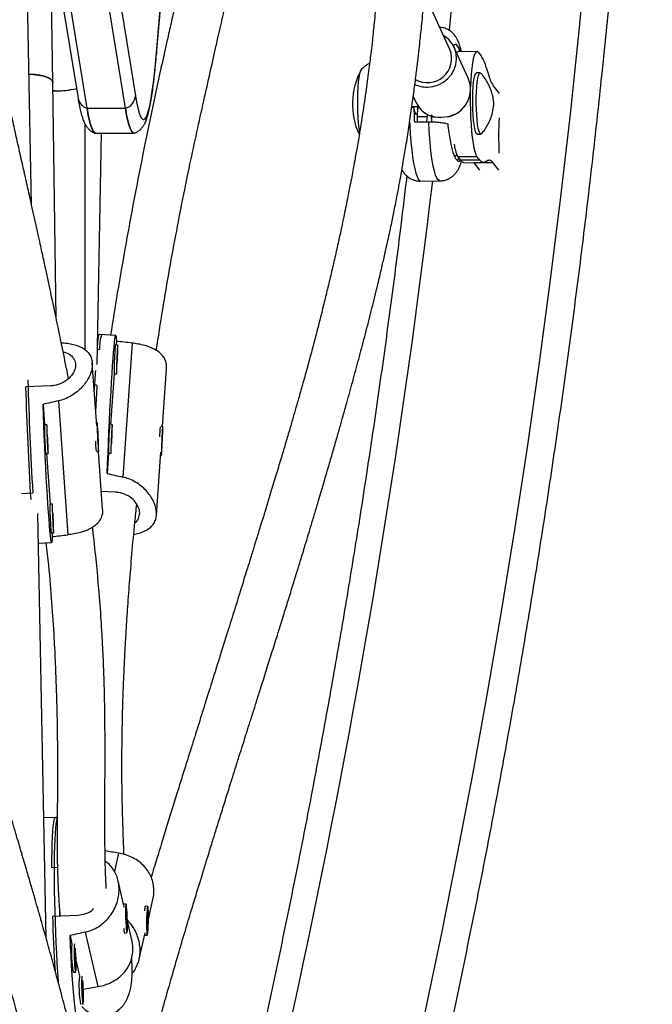
# Model space of a CAD drawing. Units: millimetres. Extents: x -142 to 469, y -16 to 661.
# Drawn here: x 92 to 100, y 251 to 264 of the extents above; entities that cross this region are included whole.
import ezdxf

# ---------------------------------------------------------------- set-up
doc = ezdxf.new("R2010")
doc.units = ezdxf.units.MM
doc.header["$LTSCALE"] = 20
doc.layers.add('CONTOUR', color=7, linetype='Continuous')

msp = doc.modelspace()

# ---------------------------------------------------------------- linework, layer by layer
at = {"layer": 'CONTOUR'}
for p, q in [((93.488, 263.255), (93.85, 267.518)), ((93.488, 263.271), (93.848, 267.515)), ((91.856, 266.443), (92.467, 262.683)), ((92.602, 266.473), (93.213, 262.713)), ((91.863, 261.295), (91.764, 266.282)), ((92.585, 262.551), (91.974, 266.311)), ((93.084, 262.551), (92.473, 266.311)), ((92.139, 262.891), (92.122, 264.109)), ((97.301, 263.315), (97.071, 263.816)), ((97.54, 262.942), (97.357, 263.341)), ((93.488, 263.271), (93.488, 263.255)), ((97.652, 263.289), (97.405, 263.286)), ((97.669, 263.278), (97.706, 263.231)), ((97.774, 263.082), (97.807, 262.976)), ((97.693, 263.013), (97.647, 263.012)), ((92.184, 259.823), (92.139, 262.891)), ((97.875, 262.827), (97.941, 262.743)), ((92.17, 262.777), (92.141, 262.778)), ((96.825, 262.703), (96.858, 262.63)), ((96.806, 262.563), (96.833, 262.563)), ((96.807, 262.572), (96.883, 262.573)), ((96.881, 262.443), (96.883, 262.573)), ((92.585, 262.551), (93.084, 262.551)), ((96.864, 262.473), (96.846, 262.496)), ((96.881, 262.443), (97.005, 262.444)), ((97.005, 262.473), (97.005, 262.444)), ((92.562, 259.409), (92.559, 262.345)), ((96.839, 262.373), (97.025, 262.375)), ((92.695, 262.226), (93.194, 262.226)), ((92.715, 259.221), (92.774, 262.226)), ((97.657, 262.212), (97.703, 262.213)), ((97.404, 261.922), (97.652, 261.925)), ((97.441, 261.875), (97.404, 261.922)), ((97.688, 261.878), (97.652, 261.925)), ((97.688, 261.878), (97.441, 261.875)), ((97.491, 261.843), (97.739, 261.846)), ((97.615, 261.84), (97.611, 261.845)), ((97.862, 261.843), (97.615, 261.84)), ((97.688, 261.747), (97.615, 261.84)), ((97.793, 261.87), (97.758, 261.852)), ((97.937, 261.748), (97.862, 261.843)), ((96.922, 261.603), (97.169, 261.606)), ((92.771, 259.607), (92.722, 259.609)), ((92.958, 259.598), (92.74, 259.608)), ((92.966, 259.52), (92.963, 259.473)), ((93.171, 259.497), (93.049, 257.756)), ((92.718, 259.417), (92.745, 259.416)), ((92.984, 259.472), (92.953, 259.473)), ((92.71, 258.421), (92.653, 259.24)), ((92.937, 259.099), (92.891, 258.441)), ((92.936, 259.099), (92.967, 259.097)), ((93.567, 258.414), (93.619, 259.164)), ((92.114, 258.941), (91.786, 258.927)), ((92.713, 258.951), (92.673, 258.953)), ((92.215, 258.746), (92.336, 257.005)), ((92.012, 258.7), (92.031, 258.435)), ((92.717, 258.463), (92.707, 258.463)), ((92.061, 258.436), (92.03, 258.435)), ((92.724, 258.346), (92.721, 258.33)), ((92.721, 258.33), (92.727, 258.206)), ((92.73, 258.222), (92.724, 258.346)), ((92.912, 258.44), (92.881, 258.442)), ((93.568, 258.413), (93.546, 258.414)), ((92.726, 258.221), (92.73, 258.222)), ((92.727, 258.206), (92.73, 258.222)), ((93.561, 258.297), (93.555, 258.142)), ((93.558, 258.155), (93.565, 258.31)), ((93.565, 258.31), (93.561, 258.297)), ((92.712, 258.088), (92.734, 258.089)), ((92.785, 257.338), (92.733, 258.088)), ((93.487, 257.262), (93.544, 258.081)), ((93.555, 258.142), (93.558, 258.155)), ((93.555, 258.155), (93.558, 258.155)), ((92.047, 258.06), (92.078, 258.062)), ((92.057, 258.061), (92.103, 257.403)), ((92.865, 258.067), (92.846, 257.802)), ((92.864, 258.067), (92.895, 258.066)), ((93.541, 258.039), (93.551, 258.039)), ((92.948, 257.561), (92.769, 257.569)), ((91.732, 257.544), (91.879, 257.551)), ((92.133, 257.405), (92.102, 257.403)), ((92.052, 251.765), (91.943, 257.283)), ((92.119, 257.029), (92.15, 257.03)), ((92.129, 257.029), (92.132, 256.982)), ((91.95, 256.896), (92.124, 256.904)), ((92.197, 253.331), (92.021, 253.325)), ((92.197, 253.331), (92.174, 253.33)), ((92.995, 252.866), (92.94, 252.629)), ((92.2, 252.679), (92.126, 252.677)), ((93.068, 252.165), (92.988, 252.508)), ((93.091, 252.204), (93.06, 252.202)), ((93.382, 252.01), (93.441, 252.262)), ((92.136, 252.048), (92.463, 252.059)), ((92.227, 252.113), (92.228, 252.051)), ((93.096, 252.112), (93.091, 252.024)), ((93.104, 252.008), (93.096, 252.112)), ((93.342, 252.174), (93.337, 252.17)), ((93.374, 252.174), (93.342, 252.175)), ((93.37, 252.083), (93.364, 251.938)), ((93.377, 252.035), (93.37, 252.083)), ((93.091, 252.024), (93.099, 251.921)), ((93.097, 252.008), (93.104, 252.008)), ((93.099, 251.921), (93.104, 252.008)), ((93.168, 251.735), (93.109, 251.987)), ((93.364, 251.938), (93.37, 251.891)), ((93.37, 251.891), (93.377, 252.035)), ((93.37, 252.035), (93.377, 252.035)), ((92.73, 251.131), (92.565, 251.84)), ((93.067, 251.833), (93.072, 251.828)), ((93.072, 251.828), (93.103, 251.829)), ((93.261, 251.486), (93.341, 251.832)), ((93.334, 251.801), (93.335, 251.8)), ((93.335, 251.8), (93.367, 251.799)), ((92.363, 251.794), (92.388, 251.685)), ((92.441, 251.457), (92.486, 251.265)), ((92.404, 251.319), (92.435, 251.32))]:
    msp.add_line(p, q, dxfattribs=at)
at = {"layer": 'CONTOUR', "flags": 128}
for points in [[(94.242, 240.524), (94.557, 241.524), (94.862, 242.529), (95.158, 243.54), (95.445, 244.556), (95.722, 245.578), (95.99, 246.604), (96.249, 247.635), (96.498, 248.671), (96.738, 249.711), (96.969, 250.755), (97.19, 251.804), (97.401, 252.856), (97.603, 253.912), (97.795, 254.972), (97.977, 256.035), (98.15, 257.102), (98.313, 258.171), (98.467, 259.244), (98.61, 260.319), (98.744, 261.397), (98.868, 262.476), (98.982, 263.559), (99.086, 264.643)], [(97.008, 262.826), (97.081, 262.834), (97.151, 262.856), (97.216, 262.89), (97.273, 262.936), (97.321, 262.991), (97.357, 263.053), (97.379, 263.121), (97.388, 263.191), (97.383, 263.261), (97.363, 263.328), (97.33, 263.389), (97.285, 263.443), (97.23, 263.486), (97.219, 263.493)], [(97.43, 263.286), (97.42, 263.32), (97.406, 263.355)], [(93.213, 262.713), (93.228, 262.628), (93.244, 262.556), (93.259, 262.498), (93.275, 262.453), (93.291, 262.423), (93.308, 262.406), (93.324, 262.404), (93.34, 262.415), (93.356, 262.441), (93.372, 262.48), (93.388, 262.534), (93.403, 262.601), (93.418, 262.681), (93.433, 262.774), (93.448, 262.881), (93.462, 262.999), (93.475, 263.129), (93.488, 263.271)], [(97.405, 263.286), (97.395, 263.282), (97.388, 263.275)], [(97.669, 263.278), (97.656, 263.288), (97.642, 263.285), (97.629, 263.267), (97.616, 263.236), (97.605, 263.193), (97.594, 263.137), (97.585, 263.07), (97.578, 262.993), (97.572, 262.909), (97.568, 262.828)], [(91.83, 262.993), (91.885, 262.99), (91.952, 262.982), (92.011, 262.971), (92.062, 262.956), (92.101, 262.938), (92.127, 262.919), (92.139, 262.898), (92.139, 262.891)], [(92.139, 262.891), (92.139, 262.892), (92.131, 262.913), (92.109, 262.933), (92.074, 262.951), (92.026, 262.967), (91.969, 262.979), (91.904, 262.988), (91.833, 262.993), (91.83, 262.993)], [(96.128, 262.242), (96.121, 262.291), (96.113, 262.358), (96.108, 262.432), (96.104, 262.511), (96.102, 262.592), (96.102, 262.674), (96.104, 262.753), (96.107, 262.827), (96.113, 262.894), (96.12, 262.952), (96.129, 262.999), (96.139, 263.034), (96.149, 263.055), (96.161, 263.063), (96.161, 263.063)], [(96.128, 262.242), (96.121, 262.291), (96.113, 262.358), (96.108, 262.432), (96.104, 262.511), (96.102, 262.592), (96.102, 262.674), (96.104, 262.753), (96.107, 262.827), (96.113, 262.894), (96.12, 262.952), (96.129, 262.999), (96.139, 263.034), (96.149, 263.055), (96.153, 263.059)], [(97.602, 262.466), (97.598, 262.539), (97.597, 262.615), (97.597, 262.691), (97.599, 262.763), (97.603, 262.831), (97.609, 262.89), (97.616, 262.94), (97.625, 262.977), (97.635, 263.002), (97.645, 263.012), (97.647, 263.012)], [(97.649, 262.467), (97.645, 262.54), (97.643, 262.615), (97.643, 262.691), (97.645, 262.764), (97.649, 262.831), (97.655, 262.891), (97.663, 262.94), (97.671, 262.978), (97.681, 263.002), (97.691, 263.013), (97.702, 263.009), (97.702, 263.008)], [(97.566, 262.761), (97.565, 262.723), (97.565, 262.626), (97.567, 262.528), (97.57, 262.431), (97.576, 262.338), (97.583, 262.25), (97.592, 262.17), (97.602, 262.098), (97.613, 262.037), (97.626, 261.987), (97.639, 261.949), (97.652, 261.925)], [(96.883, 262.573), (96.882, 262.549), (96.881, 262.528), (96.879, 262.509), (96.876, 262.493), (96.874, 262.481), (96.87, 262.474), (96.867, 262.471), (96.864, 262.473)], [(92.585, 262.551), (92.601, 262.462), (92.617, 262.387), (92.633, 262.326), (92.65, 262.279), (92.667, 262.247), (92.684, 262.229), (92.695, 262.226)], [(92.695, 262.226), (92.684, 262.229), (92.667, 262.247), (92.65, 262.279), (92.633, 262.326), (92.617, 262.387), (92.601, 262.462), (92.585, 262.551)], [(93.201, 262.227), (93.199, 262.227), (93.182, 262.229), (93.165, 262.247), (93.149, 262.279), (93.132, 262.326), (93.116, 262.387), (93.099, 262.462), (93.084, 262.551)], [(93.084, 262.551), (93.099, 262.462), (93.116, 262.387), (93.132, 262.326), (93.149, 262.279), (93.165, 262.247), (93.182, 262.229), (93.194, 262.226)], [(97.056, 262.45), (97.059, 262.427), (97.061, 262.412)], [(97.058, 262.466), (97.061, 262.459), (97.076, 262.449), (97.105, 262.441), (97.143, 262.437), (97.187, 262.436), (97.233, 262.438), (97.276, 262.444), (97.313, 262.453), (97.339, 262.464), (97.342, 262.466)], [(97.657, 262.212), (97.654, 262.213), (97.643, 262.224), (97.633, 262.25), (97.624, 262.288), (97.615, 262.338), (97.608, 262.398), (97.602, 262.466)], [(97.712, 262.218), (97.711, 262.217), (97.7, 262.214), (97.69, 262.225), (97.68, 262.25), (97.67, 262.289), (97.661, 262.339), (97.654, 262.399), (97.649, 262.467)], [(96.777, 262.372), (96.779, 262.329), (96.786, 262.217), (96.795, 262.11), (96.805, 262.011), (96.816, 261.92), (96.829, 261.838), (96.843, 261.768), (96.858, 261.708), (96.874, 261.662), (96.89, 261.629), (96.907, 261.609), (96.922, 261.603)], [(97.169, 261.606), (97.164, 261.607), (97.148, 261.618), (97.131, 261.643), (97.115, 261.682), (97.1, 261.733), (97.085, 261.797), (97.072, 261.872), (97.059, 261.957), (97.048, 262.051), (97.039, 262.153), (97.031, 262.262), (97.025, 262.375)], [(97.386, 261.886), (97.401, 261.883), (97.415, 261.894), (97.42, 261.902)], [(97.386, 261.886), (97.4, 261.866), (97.415, 261.859), (97.429, 261.867), (97.437, 261.88)], [(97.758, 261.852), (97.749, 261.848), (97.741, 261.846), (97.732, 261.847), (97.723, 261.849), (97.715, 261.854), (97.706, 261.86), (97.697, 261.868), (97.688, 261.878)], [(97.862, 261.843), (97.854, 261.853), (97.845, 261.861), (97.836, 261.868), (97.828, 261.872), (97.819, 261.874), (97.81, 261.875), (97.802, 261.873), (97.793, 261.87)], [(92.846, 257.802), (92.851, 257.934), (92.857, 258.069), (92.863, 258.206), (92.869, 258.344), (92.875, 258.481), (92.882, 258.615), (92.889, 258.746), (92.896, 258.871), (92.903, 258.99), (92.91, 259.101), (92.917, 259.204), (92.924, 259.296), (92.93, 259.378), (92.936, 259.447), (92.942, 259.504), (92.947, 259.548), (92.952, 259.579), (92.956, 259.595), (92.96, 259.597), (92.962, 259.586), (92.965, 259.56), (92.966, 259.52)], [(92.978, 259.417), (92.976, 259.376), (92.973, 259.329), (92.971, 259.278), (92.969, 259.228), (92.967, 259.182), (92.966, 259.143), (92.966, 259.115), (92.967, 259.1), (92.968, 259.098), (92.969, 259.103)], [(92.978, 259.241), (92.979, 259.266), (92.982, 259.317), (92.983, 259.365), (92.985, 259.408), (92.985, 259.441), (92.985, 259.463), (92.984, 259.472), (92.983, 259.467), (92.981, 259.448), (92.978, 259.417)], [(92.976, 259.329), (92.975, 259.308), (92.974, 259.285), (92.973, 259.261), (92.973, 259.24), (92.972, 259.227), (92.973, 259.222), (92.974, 259.227), (92.975, 259.241), (92.976, 259.261), (92.977, 259.285), (92.978, 259.309), (92.979, 259.329), (92.979, 259.342), (92.978, 259.347), (92.978, 259.342), (92.976, 259.329)], [(92.132, 256.982), (92.13, 256.942), (92.128, 256.916), (92.125, 256.905), (92.122, 256.907), (92.118, 256.923), (92.113, 256.954), (92.108, 256.998), (92.102, 257.055), (92.096, 257.124), (92.09, 257.206), (92.083, 257.298), (92.076, 257.401), (92.069, 257.512), (92.062, 257.631), (92.055, 257.756), (92.048, 257.887), (92.041, 258.021), (92.035, 258.158), (92.028, 258.296), (92.023, 258.433), (92.017, 258.568), (92.012, 258.7)], [(92.717, 258.462), (92.716, 258.45), (92.716, 258.425), (92.717, 258.389), (92.718, 258.345), (92.72, 258.295), (92.722, 258.244), (92.725, 258.196), (92.728, 258.153), (92.73, 258.119), (92.732, 258.097), (92.734, 258.089), (92.735, 258.094), (92.735, 258.112), (92.735, 258.143), (92.734, 258.184), (92.732, 258.231), (92.73, 258.282), (92.728, 258.332), (92.725, 258.378), (92.722, 258.417), (92.72, 258.445), (92.718, 258.46), (92.717, 258.462)], [(92.062, 258.431), (92.062, 258.435), (92.06, 258.434), (92.06, 258.418), (92.06, 258.39), (92.061, 258.352), (92.063, 258.306), (92.065, 258.256), (92.067, 258.205), (92.07, 258.157), (92.072, 258.117)], [(92.906, 258.385), (92.904, 258.345), (92.901, 258.297), (92.899, 258.246), (92.897, 258.196), (92.895, 258.15), (92.894, 258.112), (92.894, 258.084), (92.895, 258.068), (92.896, 258.067), (92.897, 258.071)], [(92.906, 258.209), (92.907, 258.234), (92.91, 258.285), (92.912, 258.334), (92.913, 258.376), (92.913, 258.41), (92.913, 258.432), (92.912, 258.44), (92.911, 258.435), (92.909, 258.416), (92.906, 258.385)], [(93.565, 258.246), (93.567, 258.295), (93.569, 258.34), (93.569, 258.376), (93.569, 258.401), (93.569, 258.413), (93.567, 258.411), (93.565, 258.395), (93.563, 258.367), (93.561, 258.329), (93.558, 258.283), (93.555, 258.232), (93.553, 258.182), (93.552, 258.134), (93.551, 258.094), (93.55, 258.063), (93.551, 258.044), (93.552, 258.039), (93.553, 258.048), (93.555, 258.07), (93.558, 258.103), (93.56, 258.146), (93.563, 258.195), (93.565, 258.246)], [(92.07, 258.205), (92.071, 258.191), (92.072, 258.187), (92.073, 258.191), (92.073, 258.205), (92.072, 258.225), (92.071, 258.249), (92.07, 258.273), (92.069, 258.293), (92.068, 258.307), (92.067, 258.311), (92.066, 258.307), (92.066, 258.293), (92.067, 258.273), (92.068, 258.249), (92.069, 258.225), (92.07, 258.205)], [(92.072, 258.117), (92.075, 258.086), (92.077, 258.067), (92.078, 258.062), (92.079, 258.07), (92.079, 258.092), (92.079, 258.126), (92.077, 258.168), (92.076, 258.217), (92.073, 258.268), (92.072, 258.293)], [(92.905, 258.297), (92.903, 258.277), (92.902, 258.253), (92.901, 258.229), (92.901, 258.209), (92.901, 258.195), (92.901, 258.191), (92.902, 258.195), (92.903, 258.209), (92.904, 258.229), (92.905, 258.253), (92.906, 258.277), (92.907, 258.297), (92.907, 258.311), (92.906, 258.315), (92.906, 258.311), (92.905, 258.297)], [(92.134, 257.399), (92.134, 257.404), (92.132, 257.402), (92.132, 257.387), (92.132, 257.359), (92.133, 257.32), (92.134, 257.274), (92.136, 257.224), (92.139, 257.173), (92.141, 257.126), (92.144, 257.085)], [(92.142, 257.173), (92.143, 257.16), (92.144, 257.155), (92.145, 257.16), (92.144, 257.173), (92.144, 257.193), (92.143, 257.217), (92.142, 257.241), (92.141, 257.261), (92.139, 257.275), (92.139, 257.28), (92.138, 257.275), (92.138, 257.262), (92.139, 257.241), (92.14, 257.217), (92.141, 257.194), (92.142, 257.173)], [(92.144, 257.085), (92.146, 257.054), (92.148, 257.035), (92.15, 257.03), (92.151, 257.039), (92.151, 257.061), (92.15, 257.094), (92.149, 257.137), (92.147, 257.185), (92.145, 257.236), (92.144, 257.261)], [(92.126, 252.677), (92.127, 252.79), (92.129, 252.895), (92.132, 252.991), (92.136, 253.077), (92.14, 253.151), (92.145, 253.213), (92.151, 253.263), (92.158, 253.299), (92.165, 253.322), (92.173, 253.33), (92.174, 253.33)], [(92.205, 253.331), (92.201, 253.329), (92.193, 253.315), (92.186, 253.286), (92.18, 253.244), (92.174, 253.19), (92.169, 253.122), (92.165, 253.043), (92.162, 252.953), (92.159, 252.853), (92.158, 252.744), (92.158, 252.627), (92.158, 252.504), (92.159, 252.375), (92.162, 252.242), (92.165, 252.107), (92.169, 251.97), (92.174, 251.834), (92.18, 251.699), (92.186, 251.567), (92.193, 251.44), (92.201, 251.318), (92.209, 251.203), (92.211, 251.183)], [(93.059, 252.202), (93.059, 252.202), (93.06, 252.202)], [(93.109, 251.861), (93.11, 251.895), (93.11, 251.938), (93.109, 251.987), (93.108, 252.038), (93.105, 252.088), (93.102, 252.132), (93.099, 252.167), (93.096, 252.191), (93.092, 252.203), (93.089, 252.2), (93.087, 252.184), (93.085, 252.155), (93.085, 252.116), (93.085, 252.07), (93.086, 252.02), (93.088, 251.969), (93.091, 251.922), (93.094, 251.882), (93.097, 251.851), (93.101, 251.833), (93.104, 251.829), (93.107, 251.838), (93.109, 251.861)], [(93.38, 251.916), (93.382, 251.965), (93.383, 252.016), (93.382, 252.065), (93.382, 252.108), (93.38, 252.142), (93.377, 252.165), (93.374, 252.174), (93.371, 252.17), (93.367, 252.152), (93.364, 252.121), (93.361, 252.081), (93.359, 252.034), (93.358, 251.983), (93.358, 251.933), (93.358, 251.886), (93.36, 251.847), (93.362, 251.819), (93.365, 251.803), (93.368, 251.8), (93.371, 251.811), (93.374, 251.836), (93.377, 251.871), (93.38, 251.916)], [(93.335, 251.8), (93.335, 251.8), (93.334, 251.801)], [(92.462, 250.68), (92.455, 250.708), (92.446, 250.755), (92.436, 250.814), (92.427, 250.886), (92.418, 250.97), (92.408, 251.064), (92.4, 251.168), (92.391, 251.281), (92.383, 251.401), (92.376, 251.528), (92.369, 251.659), (92.363, 251.794)], [(92.42, 251.689), (92.418, 251.669), (92.417, 251.638), (92.416, 251.597), (92.417, 251.549), (92.418, 251.498), (92.42, 251.448), (92.423, 251.402), (92.426, 251.364), (92.43, 251.337), (92.433, 251.322), (92.436, 251.321), (92.439, 251.334), (92.441, 251.36), (92.442, 251.397), (92.442, 251.441), (92.441, 251.491), (92.439, 251.542), (92.436, 251.591), (92.433, 251.633)], [(92.428, 251.567), (92.426, 251.57), (92.425, 251.563), (92.425, 251.547), (92.425, 251.525), (92.425, 251.501), (92.427, 251.478), (92.428, 251.459), (92.43, 251.448), (92.431, 251.445), (92.432, 251.452), (92.433, 251.468), (92.433, 251.49), (92.432, 251.514), (92.431, 251.537), (92.43, 251.556), (92.428, 251.567)], [(92.518, 251.269), (92.515, 251.25), (92.514, 251.218), (92.513, 251.177), (92.514, 251.129), (92.515, 251.079), (92.518, 251.028), (92.52, 250.983), (92.524, 250.945), (92.527, 250.917), (92.531, 250.903), (92.534, 250.902), (92.536, 250.914), (92.538, 250.94), (92.539, 250.977), (92.539, 251.022), (92.538, 251.071), (92.536, 251.122), (92.534, 251.171), (92.531, 251.213)], [(92.525, 251.148), (92.524, 251.15), (92.523, 251.143), (92.522, 251.127), (92.522, 251.106), (92.523, 251.081), (92.524, 251.058), (92.525, 251.039), (92.527, 251.028), (92.529, 251.026), (92.53, 251.033), (92.53, 251.048), (92.53, 251.07), (92.53, 251.094), (92.529, 251.117), (92.527, 251.136), (92.525, 251.148)]]:
    msp.add_lwpolyline(points, dxfattribs=at)
at = {"layer": 'CONTOUR'}
for centre, radius, start, end in [((-20.261, 275.553), 118.165, 354.17617, 5.82384), ((97.284, 263.25), 0.161, 12.8482, 40.7299), ((97.008, 263.198), 0.315, 240.2915, 21.6682), ((97.29, 262.952), 0.501, 15.0584, 33.8796), ((96.975, 262.604), 0.941, 151.838, 204.6103), ((97.199, 262.8), 0.369, 281.4435, 22.7453), ((98.29, 263.106), 0.501, 195.0584, 213.8796), ((92.191, 263.814), 1.037, 267.2475, 284.2776), ((92.197, 263.771), 0.994, 268.4278, 284.5322), ((97, 263.198), 0.372, 245.2333, 271.1966), ((92.634, 262.713), 0.169, 190.1035, 253.2597), ((93.033, 262.724), 0.181, 286.2914, 356.555), ((103.834, 262.687), 7.002, 181.0172, 182.5734), ((97.016, 262.564), 0.183, 180.3745, 201.8305), ((97.175, 262.778), 0.35, 205.0867, 258.8341), ((96.321, 262.444), 0.56, 352.7317, 359.8389), ((96.445, 262.446), 0.56, 352.7317, 359.8389), ((103.637, 262.174), 5.703, 177.4585, 182.0797), ((97.801, 262.128), 0.447, 185.842, 207.4605), ((97.498, 261.91), 0.0673, 211.4797, 263.7818), ((-13.526, 274.66), 111.371, 343.29772, 353.26829), ((93.185, 259.472), 0.466, 162.9702, 179.422), ((93.493, 259.412), 0.747, 164.8934, 179.7191), ((96.124, 259.149), 3.188, 175.1496, 180.8986), ((93.259, 259.413), 0.312, 168.9202, 179.0914), ((123.557, 257.108), 30.931, 176.2293, 176.7141), ((140.321, 260.407), 48.526, 181.6379, 183.3748), ((140.396, 260.417), 48.633, 181.7564, 183.481), ((134.716, 256.456), 42.077, 176.6003, 177.0396), ((95.453, 258.393), 3.423, 179.2988, 184.653), ((96.052, 258.117), 3.188, 175.1496, 180.8986), ((93.187, 258.382), 0.312, 168.9202, 179.0914), ((95.577, 258.2), 2.052, 174.1941, 177.8323), ((95.326, 258.342), 2.636, 182.5711, 185.4025), ((92.353, 258.12), 0.312, 180.9086, 191.0798), ((95.525, 257.361), 3.423, 179.2988, 184.653), ((92.425, 257.089), 0.312, 180.9086, 191.0798), ((93.465, 252.124), 0.133, 157.6728, 183.0884), ((112.165, 252.624), 20.038, 181.6461, 183.6763), ((93.203, 251.88), 0.141, 177.9298, 201.8171), ((93.712, 251.557), 1.33, 174.4833, 190.3147), ((93.809, 251.137), 1.33, 174.4833, 190.3147)]:
    msp.add_arc(centre, radius, start, end, dxfattribs=at)
for centre, major_axis, ratio, start_param, end_param in [((96.153, 258.11), (7.591, -1.301), 0.123122, 1.995552, 2.025013), ((95.318, 258.392), (7.591, 1.301), 0.123122, 1.970807, 2.000268), ((96.153, 258.11), (7.591, -1.301), 0.123122, 4.282917, 4.312378), ((95.318, 258.392), (7.591, 1.301), 0.123122, 4.258173, 4.287634), ((95.961, 251.939), (7.605, -1.426), 0.051422, 1.981018, 2.006299), ((95.687, 252.101), (7.585, 1.533), 0.051285, 1.984647, 2.014108), ((95.687, 252.101), (7.585, 1.533), 0.051285, 4.273725, 4.301473)]:
    msp.add_ellipse(centre, major_axis=major_axis, ratio=ratio, start_param=start_param, end_param=end_param, dxfattribs=at)
for points, knots in [([(93.525, 237.165), (93.583, 237.328), (93.749, 237.801), (94.018, 238.588), (94.33, 239.527), (94.633, 240.471), (94.929, 241.42), (95.216, 242.374), (95.495, 243.332), (95.766, 244.296), (96.029, 245.263), (96.283, 246.235), (96.53, 247.212), (96.767, 248.192), (96.997, 249.177), (97.218, 250.165), (97.43, 251.157), (97.634, 252.152), (97.829, 253.151), (98.016, 254.153), (98.195, 255.158), (98.364, 256.166), (98.526, 257.176), (98.678, 258.19), (98.822, 259.206), (98.957, 260.224), (99.084, 261.244), (99.201, 262.267), (99.31, 263.291), (99.411, 264.317), (99.502, 265.345), (99.585, 266.374), (99.659, 267.405), (99.724, 268.436), (99.78, 269.469), (99.828, 270.503), (99.866, 271.537), (99.896, 272.572), (99.917, 273.607), (99.929, 274.643), (99.933, 275.679), (99.927, 276.714), (99.913, 277.75), (99.89, 278.785), (99.858, 279.82), (99.817, 280.854), (99.767, 281.888), (99.709, 282.92), (99.642, 283.951), (99.566, 284.982), (99.481, 286.011), (99.387, 287.038), (99.285, 288.064), (99.174, 289.088), (99.054, 290.11), (98.925, 291.129), (98.788, 292.147), (98.642, 293.162), (98.487, 294.175), (98.324, 295.185), (98.152, 296.192), (97.972, 297.197), (97.783, 298.198), (97.585, 299.196), (97.379, 300.19), (97.165, 301.181), (96.942, 302.169), (96.711, 303.152), (96.471, 304.132), (96.223, 305.107), (95.966, 306.078), (95.702, 307.045), (95.429, 308.007), (95.147, 308.965), (94.858, 309.917), (94.561, 310.865), (94.255, 311.808), (93.941, 312.746), (93.697, 313.456), (93.556, 313.854), (93.525, 313.942)], [0, 0, 0, 0, 0.006872, 0.019892, 0.032913, 0.045933, 0.058953, 0.071973, 0.084993, 0.098013, 0.111033, 0.124052, 0.137072, 0.150091, 0.16311, 0.176129, 0.189148, 0.202167, 0.215185, 0.228204, 0.241222, 0.254241, 0.267259, 0.280277, 0.293295, 0.306313, 0.31933, 0.332348, 0.345366, 0.358383, 0.371401, 0.384418, 0.397435, 0.410453, 0.42347, 0.436487, 0.449504, 0.462522, 0.475539, 0.488556, 0.501573, 0.51459, 0.527607, 0.540624, 0.553642, 0.566659, 0.579676, 0.592693, 0.605711, 0.618728, 0.631746, 0.644763, 0.657781, 0.670798, 0.683816, 0.696834, 0.709852, 0.72287, 0.735888, 0.748907, 0.761925, 0.774944, 0.787962, 0.800981, 0.814, 0.827019, 0.840039, 0.853058, 0.866077, 0.879097, 0.892117, 0.905137, 0.918157, 0.931178, 0.944198, 0.957219, 0.970239, 0.98326, 0.996281, 1, 1, 1, 1]), ([(92.645, 237.956), (92.589, 238.116), (92.426, 238.58), (92.162, 239.352), (91.856, 240.274), (91.558, 241.202), (91.267, 242.135), (90.985, 243.073), (90.711, 244.016), (90.444, 244.963), (90.186, 245.915), (89.937, 246.872), (89.695, 247.833), (89.461, 248.797), (89.236, 249.766), (89.019, 250.739), (88.811, 251.715), (88.611, 252.695), (88.419, 253.678), (88.236, 254.665), (88.061, 255.655), (87.895, 256.647), (87.737, 257.643), (87.588, 258.641), (87.447, 259.642), (87.315, 260.645), (87.191, 261.65), (87.076, 262.657), (86.97, 263.666), (86.873, 264.678), (86.784, 265.69), (86.703, 266.704), (86.632, 267.72), (86.569, 268.736), (86.515, 269.754), (86.47, 270.772), (86.433, 271.792), (86.405, 272.811), (86.386, 273.831), (86.376, 274.852), (86.374, 275.872), (86.381, 276.893), (86.397, 277.913), (86.422, 278.933), (86.455, 279.952), (86.497, 280.971), (86.548, 281.989), (86.607, 283.006), (86.676, 284.022), (86.753, 285.037), (86.838, 286.05), (86.933, 287.061), (87.036, 288.071), (87.147, 289.079), (87.267, 290.086), (87.396, 291.089), (87.534, 292.091), (87.68, 293.09), (87.834, 294.087), (87.998, 295.08), (88.169, 296.071), (88.349, 297.059), (88.538, 298.043), (88.735, 299.025), (88.94, 300.002), (89.154, 300.976), (89.376, 301.947), (89.606, 302.913), (89.845, 303.875), (90.092, 304.833), (90.347, 305.787), (90.61, 306.736), (90.881, 307.681), (91.16, 308.62), (91.448, 309.555), (91.743, 310.485), (92.046, 311.41), (92.347, 312.298), (92.549, 312.877), (92.645, 313.151)], [0, 0, 0, 0, 0.006867, 0.019949, 0.033032, 0.046115, 0.059197, 0.07228, 0.085364, 0.098447, 0.111531, 0.124614, 0.137698, 0.150782, 0.163866, 0.17695, 0.190035, 0.203119, 0.216204, 0.229288, 0.242373, 0.255458, 0.268543, 0.281629, 0.294714, 0.3078, 0.320885, 0.333971, 0.347056, 0.360142, 0.373228, 0.386314, 0.3994, 0.412486, 0.425572, 0.438658, 0.451745, 0.464831, 0.477917, 0.491003, 0.504089, 0.517176, 0.530262, 0.543348, 0.556434, 0.56952, 0.582607, 0.595693, 0.608779, 0.621865, 0.63495, 0.648036, 0.661122, 0.674208, 0.687293, 0.700378, 0.713464, 0.726549, 0.739634, 0.752719, 0.765804, 0.778888, 0.791973, 0.805057, 0.818142, 0.831226, 0.84431, 0.857393, 0.870477, 0.883561, 0.896644, 0.909727, 0.92281, 0.935893, 0.948975, 0.962058, 0.97514, 0.988222, 1, 1, 1, 1]), ([(94.543, 267.547), (94.54, 267.527), (94.524, 267.44), (94.501, 267.317), (94.475, 267.18), (94.456, 267.081), (94.438, 266.988), (94.42, 266.896), (94.398, 266.791), (94.37, 266.656), (94.324, 266.435), (94.261, 266.148), (94.186, 265.816), (94.118, 265.529), (94.062, 265.291), (94.017, 265.106), (93.982, 264.96), (93.955, 264.846), (93.931, 264.745), (93.905, 264.634), (93.871, 264.492), (93.83, 264.318), (93.783, 264.117), (93.733, 263.902), (93.682, 263.683), (93.599, 263.316), (93.485, 262.801), (93.347, 262.141), (93.214, 261.473), (93.091, 260.807), (92.981, 260.177), (92.919, 259.783), (92.891, 259.601)], [0, 0, 0, 0, 0.0067393, 0.0304326, 0.0428256, 0.0544445, 0.0652893, 0.0753596, 0.0867539, 0.102599, 0.1229307, 0.1652552, 0.2051105, 0.2423222, 0.26914, 0.2917118, 0.3094979, 0.3224907, 0.3331266, 0.3467262, 0.3634771, 0.3855457, 0.4113568, 0.4385019, 0.465835, 0.4933568, 0.5763868, 0.6611138, 0.7470221, 0.8371981, 0.9248986, 1, 1, 1, 1]), ([(93.485, 259.403), (93.512, 259.58), (93.565, 259.925), (93.654, 260.447), (93.746, 260.946), (93.839, 261.42), (93.931, 261.865), (94.022, 262.287), (94.11, 262.683), (94.192, 263.05), (94.266, 263.379), (94.332, 263.669), (94.39, 263.927), (94.433, 264.119), (94.464, 264.255), (94.484, 264.342), (94.502, 264.425), (94.522, 264.511), (94.545, 264.613), (94.573, 264.74), (94.607, 264.894), (94.646, 265.065), (94.686, 265.247), (94.727, 265.431), (94.778, 265.661), (94.837, 265.929), (94.901, 266.221), (94.956, 266.478), (95.008, 266.719), (95.06, 266.969), (95.115, 267.242), (95.159, 267.463), (95.183, 267.592), (95.188, 267.623)], [0, 0, 0, 0, 0.072087, 0.141322, 0.206207, 0.266634, 0.32261, 0.374131, 0.423896, 0.468631, 0.50833, 0.542991, 0.573541, 0.600812, 0.611773, 0.6221, 0.631793, 0.641014, 0.652782, 0.668231, 0.686166, 0.707204, 0.72884, 0.750232, 0.771381, 0.809011, 0.843394, 0.871902, 0.897459, 0.925752, 0.956779, 0.989699, 1, 1, 1, 1]), ([(92.343, 259.036), (92.331, 259.1), (92.298, 259.268), (92.244, 259.532), (92.185, 259.817), (92.136, 260.047), (92.095, 260.237), (92.06, 260.404), (92.02, 260.587), (91.981, 260.761), (91.946, 260.923), (91.914, 261.068), (91.881, 261.215), (91.85, 261.354), (91.823, 261.475), (91.802, 261.569), (91.787, 261.637), (91.775, 261.688), (91.762, 261.749), (91.742, 261.838), (91.712, 261.969), (91.674, 262.139), (91.627, 262.353), (91.569, 262.61), (91.501, 262.914), (91.422, 263.269), (91.335, 263.668), (91.238, 264.115), (91.147, 264.543), (91.065, 264.942), (90.992, 265.302), (90.918, 265.683), (90.842, 266.085), (90.783, 266.413), (90.742, 266.651), (90.72, 266.78), (90.704, 266.879), (90.692, 266.95), (90.68, 267.022), (90.665, 267.116), (90.643, 267.255), (90.624, 267.373), (90.613, 267.447), (90.611, 267.46)], [0, 0, 0, 0, 0.026911, 0.069894, 0.108057, 0.141403, 0.161135, 0.18237, 0.205878, 0.231658, 0.249024, 0.267286, 0.286444, 0.304483, 0.319053, 0.331376, 0.33924, 0.344173, 0.350117, 0.361906, 0.376686, 0.398181, 0.423911, 0.453875, 0.490673, 0.532329, 0.578847, 0.630225, 0.68646, 0.724772, 0.765042, 0.807263, 0.851427, 0.897121, 0.914416, 0.92837, 0.938984, 0.94626, 0.951024, 0.962192, 0.976498, 0.995637, 1, 1, 1, 1]), ([(96.34, 263.908), (96.337, 263.871), (96.329, 263.789), (96.317, 263.67), (96.305, 263.549), (96.292, 263.427), (96.273, 263.265), (96.247, 263.052), (96.211, 262.781), (96.17, 262.507), (96.13, 262.255), (96.096, 262.052), (96.066, 261.884), (96.041, 261.749), (96.019, 261.628), (95.995, 261.506), (95.97, 261.379), (95.945, 261.255), (95.919, 261.131), (95.889, 260.987), (95.851, 260.811), (95.806, 260.612), (95.758, 260.404), (95.71, 260.202), (95.65, 259.957), (95.577, 259.669), (95.489, 259.335), (95.412, 259.052), (95.348, 258.827), (95.302, 258.666), (95.258, 258.513), (95.212, 258.354), (95.159, 258.177), (95.101, 257.982), (95.038, 257.772), (94.97, 257.548), (94.908, 257.344), (94.857, 257.179), (94.823, 257.068), (94.798, 256.988), (94.779, 256.927), (94.762, 256.87), (94.741, 256.802), (94.707, 256.694), (94.658, 256.536), (94.591, 256.319), (94.511, 256.063), (94.42, 255.77), (94.316, 255.441), (94.229, 255.161), (94.164, 254.954), (94.129, 254.843), (94.104, 254.764), (94.086, 254.708), (94.072, 254.662), (94.051, 254.596), (94.021, 254.5), (93.981, 254.371), (93.932, 254.216), (93.876, 254.037), (93.815, 253.842), (93.727, 253.559), (93.619, 253.21), (93.507, 252.847), (93.442, 252.633), (93.418, 252.551)], [0, 0, 0, 0, 0.008863, 0.020113, 0.028821, 0.038506, 0.050144, 0.068651, 0.090987, 0.117162, 0.137136, 0.154231, 0.168428, 0.179727, 0.188506, 0.199032, 0.210825, 0.220674, 0.230532, 0.242378, 0.25739, 0.275322, 0.293374, 0.310771, 0.327509, 0.356602, 0.385444, 0.414629, 0.430834, 0.444811, 0.457226, 0.471163, 0.487004, 0.504168, 0.522765, 0.542791, 0.563866, 0.576797, 0.586723, 0.593643, 0.598052, 0.603016, 0.609066, 0.616202, 0.632102, 0.651645, 0.674681, 0.701102, 0.730905, 0.76409, 0.777191, 0.78741, 0.794578, 0.798778, 0.802628, 0.807375, 0.816969, 0.828919, 0.843225, 0.859889, 0.878714, 0.897481, 0.939029, 0.976808, 1, 1, 1, 1]), ([(93.436, 250.368), (93.451, 250.422), (93.479, 250.524), (93.518, 250.664), (93.547, 250.768), (93.566, 250.837), (93.579, 250.883), (93.594, 250.936), (93.615, 251.012), (93.647, 251.122), (93.703, 251.317), (93.779, 251.579), (93.872, 251.895), (93.966, 252.207), (94.065, 252.531), (94.152, 252.815), (94.226, 253.054), (94.283, 253.239), (94.344, 253.432), (94.406, 253.632), (94.468, 253.829), (94.525, 254.009), (94.573, 254.163), (94.614, 254.29), (94.647, 254.395), (94.673, 254.479), (94.696, 254.55), (94.721, 254.631), (94.756, 254.739), (94.799, 254.876), (94.856, 255.057), (94.921, 255.262), (94.995, 255.496), (95.066, 255.725), (95.135, 255.946), (95.2, 256.156), (95.26, 256.349), (95.313, 256.522), (95.355, 256.658), (95.384, 256.752), (95.407, 256.828), (95.43, 256.906), (95.463, 257.012), (95.503, 257.146), (95.548, 257.296), (95.601, 257.476), (95.66, 257.673), (95.721, 257.882), (95.776, 258.074), (95.826, 258.246), (95.871, 258.403), (95.915, 258.559), (95.97, 258.757), (96.039, 259.003), (96.116, 259.29), (96.194, 259.583), (96.27, 259.878), (96.334, 260.138), (96.388, 260.361), (96.43, 260.542), (96.468, 260.71), (96.503, 260.867), (96.537, 261.027), (96.574, 261.204), (96.609, 261.385), (96.641, 261.55), (96.669, 261.703), (96.698, 261.868), (96.732, 262.071), (96.768, 262.303), (96.803, 262.544), (96.834, 262.771), (96.861, 262.975), (96.882, 263.155), (96.9, 263.31), (96.914, 263.441), (96.927, 263.562), (96.94, 263.691), (96.952, 263.817), (96.96, 263.903), (96.963, 263.937)], [0, 0, 0, 0, 0.013459, 0.02532, 0.034441, 0.038928, 0.042238, 0.045629, 0.051805, 0.060861, 0.072702, 0.099107, 0.124312, 0.148326, 0.173364, 0.200995, 0.214776, 0.229122, 0.244032, 0.259506, 0.275187, 0.289195, 0.300617, 0.310307, 0.318266, 0.324493, 0.329229, 0.334548, 0.342745, 0.353806, 0.365781, 0.383597, 0.400192, 0.418354, 0.434785, 0.449486, 0.464939, 0.477651, 0.487621, 0.49485, 0.498536, 0.504276, 0.512111, 0.522038, 0.533697, 0.545124, 0.561593, 0.576829, 0.590818, 0.60331, 0.614213, 0.624749, 0.637079, 0.65704, 0.677745, 0.698761, 0.719885, 0.740726, 0.754214, 0.767288, 0.779141, 0.789722, 0.800323, 0.812844, 0.826747, 0.838133, 0.847296, 0.858424, 0.872335, 0.889034, 0.906199, 0.921812, 0.935721, 0.947926, 0.958429, 0.967261, 0.974496, 0.982739, 0.993356, 1, 1, 1, 1]), ([(88.323, 263.812), (88.36, 263.584), (88.442, 263.076), (88.586, 262.287), (88.756, 261.43), (88.948, 260.546), (89.113, 259.838), (89.241, 259.312), (89.324, 258.982), (89.405, 258.667), (89.48, 258.379), (89.549, 258.119), (89.611, 257.889), (89.668, 257.681), (89.718, 257.498), (89.762, 257.34), (89.801, 257.203), (89.839, 257.068), (89.882, 256.918), (89.932, 256.74), (89.993, 256.53), (90.066, 256.278), (90.15, 255.991), (90.241, 255.684), (90.333, 255.373), (90.449, 254.988), (90.584, 254.537), (90.739, 254.026), (90.866, 253.602), (90.969, 253.258), (91.049, 252.989), (91.123, 252.739), (91.188, 252.516), (91.243, 252.326), (91.289, 252.168), (91.325, 252.042), (91.352, 251.946), (91.371, 251.879), (91.388, 251.819), (91.409, 251.744), (91.44, 251.636), (91.476, 251.504), (91.516, 251.362), (91.554, 251.221), (91.591, 251.084), (91.639, 250.903), (91.698, 250.676), (91.751, 250.47), (91.779, 250.354), (91.785, 250.331)], [0, 0, 0, 0, 0.045203, 0.100513, 0.158415, 0.218898, 0.281942, 0.305498, 0.329305, 0.351757, 0.372235, 0.390738, 0.407268, 0.421826, 0.435565, 0.446921, 0.456011, 0.465419, 0.476475, 0.488885, 0.504378, 0.522948, 0.544593, 0.568338, 0.591755, 0.614731, 0.655709, 0.69521, 0.733242, 0.755358, 0.776948, 0.797501, 0.8156, 0.831164, 0.843985, 0.854365, 0.862304, 0.867802, 0.871155, 0.877349, 0.886501, 0.898373, 0.910608, 0.922608, 0.934374, 0.945904, 0.969314, 0.993638, 1, 1, 1, 1]), ([(92.469, 250.184), (92.447, 250.274), (92.399, 250.468), (92.323, 250.764), (92.241, 251.075), (92.174, 251.325), (92.121, 251.518), (92.084, 251.65), (92.049, 251.775), (92.02, 251.88), (91.998, 251.956), (91.984, 252.006), (91.974, 252.042), (91.965, 252.073), (91.955, 252.109), (91.935, 252.179), (91.902, 252.295), (91.854, 252.459), (91.797, 252.653), (91.732, 252.876), (91.658, 253.128), (91.552, 253.482), (91.415, 253.939), (91.244, 254.505), (91.064, 255.104), (90.915, 255.603), (90.802, 255.987), (90.728, 256.236), (90.66, 256.469), (90.6, 256.676), (90.549, 256.855), (90.505, 257.007), (90.469, 257.133), (90.437, 257.249), (90.405, 257.362), (90.37, 257.488), (90.33, 257.629), (90.283, 257.8), (90.228, 257.999), (90.162, 258.245), (90.083, 258.542), (89.991, 258.894), (89.894, 259.278), (89.752, 259.852), (89.578, 260.592), (89.382, 261.49), (89.209, 262.359), (89.067, 263.13), (88.988, 263.616), (88.956, 263.819)], [0, 0, 0, 0, 0.023546, 0.050841, 0.076338, 0.102892, 0.113671, 0.124644, 0.135611, 0.144632, 0.150379, 0.154377, 0.156728, 0.159089, 0.162036, 0.165569, 0.176216, 0.19012, 0.205285, 0.223048, 0.243386, 0.265011, 0.306456, 0.349742, 0.394871, 0.441844, 0.460801, 0.479639, 0.496651, 0.511644, 0.524618, 0.535572, 0.544507, 0.55183, 0.560529, 0.568729, 0.578786, 0.590908, 0.605094, 0.621342, 0.643135, 0.667785, 0.695255, 0.723475, 0.786811, 0.847412, 0.905296, 0.960492, 1, 1, 1, 1]), ([(97.45, 263.286), (97.45, 263.288), (97.445, 263.316), (97.432, 263.359), (97.413, 263.413), (97.392, 263.457), (97.368, 263.494), (97.337, 263.53), (97.298, 263.562), (97.252, 263.586), (97.208, 263.602), (97.179, 263.603), (97.168, 263.604)], [0, 0, 0, 0, 0.010428, 0.200655, 0.36432, 0.472594, 0.571335, 0.665288, 0.758, 0.850831, 0.944095, 1, 1, 1, 1]), ([(97.406, 263.355), (97.4, 263.364), (97.388, 263.383), (97.368, 263.382), (97.353, 263.372), (97.345, 263.356), (97.344, 263.354)], [0, 0, 0, 0, 0.3115, 0.632027, 0.943676, 1, 1, 1, 1]), ([(93.202, 262.229), (93.206, 262.23), (93.225, 262.235), (93.252, 262.253), (93.282, 262.278), (93.306, 262.305), (93.326, 262.335), (93.345, 262.372), (93.364, 262.423), (93.383, 262.488), (93.402, 262.569), (93.418, 262.658), (93.434, 262.758), (93.448, 262.866), (93.462, 262.985), (93.475, 263.113), (93.483, 263.207), (93.488, 263.255)], [0, 0, 0, 0, 0.00776, 0.038701, 0.070824, 0.10614, 0.147551, 0.199681, 0.271335, 0.377857, 0.466702, 0.560871, 0.650853, 0.738752, 0.825509, 0.911574, 1, 1, 1, 1]), ([(96.257, 263.137), (96.244, 263.129), (96.207, 263.106), (96.172, 263.078), (96.151, 263.057), (96.15, 263.056)], [0, 0, 0, 0, 0.34302, 0.961815, 1, 1, 1, 1]), ([(97.714, 262.222), (97.728, 262.238), (97.756, 262.273), (97.79, 262.33), (97.82, 262.389), (97.841, 262.447), (97.856, 262.5), (97.865, 262.545), (97.869, 262.58), (97.871, 262.601), (97.871, 262.615), (97.87, 262.626), (97.869, 262.646), (97.864, 262.684), (97.851, 262.739), (97.831, 262.8), (97.803, 262.863), (97.766, 262.926), (97.733, 262.974), (97.71, 262.999), (97.705, 263.004)], [0, 0, 0, 0, 0.0730312, 0.153325, 0.2293427, 0.3001976, 0.3642803, 0.4187302, 0.4605254, 0.4901689, 0.5000636, 0.5107025, 0.5275496, 0.5778727, 0.6485778, 0.7223346, 0.7999247, 0.8847231, 0.9754407, 1, 1, 1, 1]), ([(92.467, 262.683), (92.47, 262.667), (92.477, 262.621), (92.491, 262.55), (92.509, 262.475), (92.528, 262.412), (92.549, 262.362), (92.57, 262.324), (92.592, 262.294), (92.62, 262.266), (92.65, 262.243), (92.676, 262.233), (92.686, 262.229)], [0, 0, 0, 0, 0.076838, 0.230227, 0.386924, 0.552462, 0.688508, 0.773535, 0.843965, 0.905166, 0.960893, 1, 1, 1, 1]), ([(97.058, 262.466), (97.059, 262.451), (97.061, 262.42), (97.063, 262.39), (97.064, 262.374)], [0, 0, 0, 0, 0.467601, 1, 1, 1, 1]), ([(97.025, 262.375), (97.051, 262.375), (97.104, 262.375), (97.179, 262.368), (97.236, 262.359), (97.261, 262.351), (97.272, 262.348)], [0, 0, 0, 0, 0.266214, 0.532149, 0.805765, 1, 1, 1, 1]), ([(97.272, 262.348), (97.276, 262.311), (97.285, 262.234), (97.302, 262.133), (97.321, 262.045), (97.34, 261.974), (97.36, 261.922), (97.375, 261.895), (97.384, 261.888), (97.386, 261.886)], [0, 0, 0, 0, 0.154037, 0.31254, 0.466612, 0.625157, 0.779107, 0.937544, 1, 1, 1, 1]), ([(97.359, 261.927), (97.368, 261.932), (97.381, 261.938), (97.39, 261.947), (97.392, 261.95)], [0, 0, 0, 0, 0.72448, 1, 1, 1, 1]), ([(97.169, 261.608), (97.18, 261.608), (97.209, 261.607), (97.254, 261.62), (97.301, 261.641), (97.34, 261.669), (97.372, 261.701), (97.397, 261.735), (97.418, 261.771), (97.435, 261.813), (97.446, 261.843), (97.451, 261.863), (97.451, 261.865)], [0, 0, 0, 0, 0.063077, 0.173877, 0.278341, 0.379143, 0.478789, 0.580553, 0.689941, 0.816876, 0.9803, 1, 1, 1, 1]), ([(96.74, 261.673), (96.715, 261.456), (96.649, 260.903), (96.535, 260.018), (96.398, 259.016), (96.251, 258.017), (96.097, 257.02), (95.934, 256.027), (95.762, 255.036), (95.582, 254.048), (95.393, 253.064), (95.196, 252.082), (94.991, 251.105), (94.777, 250.131), (94.555, 249.16), (94.325, 248.194), (94.086, 247.232), (93.84, 246.274), (93.584, 245.32), (93.368, 244.535), (93.233, 244.069), (93.19, 243.917)], [0, 0, 0, 0, 0.035689, 0.090857, 0.146024, 0.201191, 0.256357, 0.311523, 0.366688, 0.421852, 0.477016, 0.53218, 0.587342, 0.642504, 0.697666, 0.752827, 0.807987, 0.863146, 0.918305, 0.973463, 1, 1, 1, 1]), ([(96.677, 261.751), (96.681, 261.745), (96.691, 261.726), (96.714, 261.696), (96.749, 261.662), (96.792, 261.633), (96.841, 261.613), (96.886, 261.603), (96.913, 261.604), (96.922, 261.605)], [0, 0, 0, 0, 0.096023, 0.263906, 0.427199, 0.589956, 0.753335, 0.917479, 1, 1, 1, 1]), ([(92.25, 259.503), (92.263, 259.502), (92.305, 259.5), (92.37, 259.49), (92.445, 259.471), (92.511, 259.444), (92.567, 259.408), (92.611, 259.363), (92.641, 259.308), (92.654, 259.248), (92.653, 259.184), (92.638, 259.118), (92.611, 259.052), (92.571, 258.986), (92.519, 258.922), (92.455, 258.861), (92.379, 258.809), (92.298, 258.769), (92.241, 258.753), (92.215, 258.746)], [0, 0, 0, 0, 0.026045, 0.087268, 0.148302, 0.209345, 0.273418, 0.33747, 0.400402, 0.463316, 0.521903, 0.580499, 0.638062, 0.695642, 0.756413, 0.81719, 0.881452, 0.945688, 1, 1, 1, 1]), ([(93.619, 259.163), (93.619, 259.182), (93.62, 259.221), (93.604, 259.275), (93.576, 259.325), (93.535, 259.37), (93.481, 259.408), (93.415, 259.441), (93.337, 259.467), (93.254, 259.486), (93.197, 259.494), (93.171, 259.497)], [0, 0, 0, 0, 0.098717, 0.209178, 0.317693, 0.42624, 0.540803, 0.655375, 0.776519, 0.897614, 1, 1, 1, 1]), ([(92.274, 259.384), (92.285, 259.381), (92.329, 259.371), (92.385, 259.333), (92.431, 259.271), (92.44, 259.194), (92.412, 259.113), (92.353, 259.036), (92.265, 258.975), (92.18, 258.947), (92.128, 258.943), (92.114, 258.941)], [0, 0, 0, 0, 0.042335, 0.172191, 0.303735, 0.432711, 0.55898, 0.686378, 0.817062, 0.948287, 1, 1, 1, 1]), ([(93.192, 257.012), (93.196, 257.012), (93.227, 257.017), (93.279, 257.032), (93.345, 257.058), (93.401, 257.094), (93.446, 257.139), (93.475, 257.194), (93.489, 257.254), (93.487, 257.318), (93.473, 257.384), (93.445, 257.45), (93.406, 257.516), (93.354, 257.58), (93.289, 257.641), (93.213, 257.693), (93.132, 257.733), (93.075, 257.749), (93.049, 257.756)], [0, 0, 0, 0, 0.009295, 0.075544, 0.141802, 0.211348, 0.280872, 0.349181, 0.417468, 0.481061, 0.544662, 0.607143, 0.669642, 0.735604, 0.801573, 0.871325, 0.941048, 1, 1, 1, 1]), ([(93.206, 257.166), (93.209, 257.167), (93.237, 257.184), (93.263, 257.232), (93.274, 257.308), (93.246, 257.389), (93.187, 257.466), (93.1, 257.527), (93.014, 257.555), (92.962, 257.559), (92.948, 257.561)], [0, 0, 0, 0, 0.0168272, 0.1730593, 0.3262425, 0.476209, 0.6275172, 0.7827281, 0.938581, 1, 1, 1, 1]), ([(92.784, 257.339), (92.785, 257.32), (92.786, 257.281), (92.77, 257.227), (92.742, 257.177), (92.701, 257.132), (92.647, 257.094), (92.58, 257.061), (92.503, 257.035), (92.42, 257.016), (92.363, 257.008), (92.336, 257.005)], [0, 0, 0, 0, 0.098717, 0.209178, 0.317693, 0.42624, 0.540803, 0.655375, 0.776519, 0.897614, 1, 1, 1, 1]), ([(93.066, 252.85), (93.062, 252.937), (93.054, 253.123), (93.044, 253.437), (93.038, 253.775), (93.037, 254.121), (93.041, 254.435), (93.047, 254.71), (93.054, 254.944), (93.064, 255.184), (93.076, 255.441), (93.091, 255.724), (93.112, 256.037), (93.137, 256.382), (93.168, 256.762), (93.199, 257.104), (93.223, 257.325), (93.231, 257.402)], [0, 0, 0, 0, 0.082459, 0.174982, 0.263752, 0.348746, 0.429947, 0.482383, 0.533111, 0.582341, 0.634498, 0.69136, 0.751788, 0.816755, 0.886262, 0.960307, 1, 1, 1, 1]), ([(92.834, 252.406), (92.83, 252.484), (92.823, 252.644), (92.818, 252.878), (92.817, 253.083), (92.816, 253.237), (92.816, 253.379), (92.816, 253.504), (92.817, 253.613), (92.817, 253.702), (92.817, 253.776), (92.818, 253.841), (92.818, 253.92), (92.818, 254.022), (92.818, 254.151), (92.818, 254.302), (92.818, 254.483), (92.816, 254.696), (92.812, 254.944), (92.803, 255.227), (92.79, 255.547), (92.769, 255.907), (92.741, 256.276), (92.706, 256.651), (92.678, 256.919), (92.659, 257.074), (92.655, 257.102)], [0, 0, 0, 0, 0.0762083, 0.1559878, 0.2000988, 0.2396606, 0.2746165, 0.3049598, 0.3306832, 0.3514443, 0.3677379, 0.3816117, 0.3970907, 0.4221755, 0.4507615, 0.4833391, 0.5213067, 0.5647542, 0.6136795, 0.6680772, 0.7279459, 0.7932839, 0.8640888, 0.9235552, 0.9863896, 1, 1, 1, 1]), ([(92.051, 256.9), (92.062, 256.803), (92.092, 256.535), (92.126, 256.124), (92.154, 255.697), (92.172, 255.325), (92.184, 255.006), (92.192, 254.713), (92.197, 254.461), (92.199, 254.245), (92.2, 254.063), (92.2, 253.898), (92.2, 253.753), (92.199, 253.624), (92.198, 253.497), (92.197, 253.361), (92.196, 253.211), (92.196, 253.049), (92.196, 252.877), (92.199, 252.697), (92.204, 252.509), (92.213, 252.32), (92.222, 252.165), (92.23, 252.08), (92.232, 252.052)], [0, 0, 0, 0, 0.044589, 0.121951, 0.198711, 0.258576, 0.31657, 0.371298, 0.422761, 0.461599, 0.49836, 0.532196, 0.562586, 0.589528, 0.615811, 0.646584, 0.681893, 0.721748, 0.76449, 0.81148, 0.862727, 0.9179, 0.973163, 1, 1, 1, 1]), ([(93.44, 252.26), (93.446, 252.289), (93.456, 252.346), (93.452, 252.431), (93.436, 252.512), (93.406, 252.586), (93.363, 252.656), (93.308, 252.717), (93.241, 252.772), (93.162, 252.817), (93.079, 252.849), (93.021, 252.861), (92.995, 252.866)], [0, 0, 0, 0, 0.10203, 0.200058, 0.298099, 0.394412, 0.490754, 0.592435, 0.694125, 0.801647, 0.909126, 1, 1, 1, 1]), ([(92.565, 251.84), (92.595, 251.848), (92.653, 251.865), (92.734, 251.908), (92.806, 251.963), (92.871, 252.03), (92.924, 252.108), (92.966, 252.194), (92.992, 252.284), (93.003, 252.373), (93, 252.459), (92.983, 252.539), (92.953, 252.612), (92.911, 252.678), (92.867, 252.73), (92.833, 252.755), (92.821, 252.764)], [0, 0, 0, 0, 0.074203, 0.148438, 0.222446, 0.296463, 0.374154, 0.45182, 0.528128, 0.604413, 0.675453, 0.746503, 0.816301, 0.886119, 0.959806, 1, 1, 1, 1]), ([(92.463, 252.059), (92.498, 252.064), (92.57, 252.075), (92.641, 252.111), (92.667, 252.142), (92.669, 252.145)], [0, 0, 0, 0, 0.474993, 0.949637, 1, 1, 1, 1]), ([(93.092, 252.047), (93.093, 252.042), (93.095, 252.028), (93.096, 252.013), (93.097, 252.003)], [0, 0, 0, 0, 0.373577, 1, 1, 1, 1]), ([(93.171, 251.305), (93.178, 251.313), (93.204, 251.342), (93.235, 251.402), (93.264, 251.484), (93.276, 251.569), (93.273, 251.656), (93.257, 251.74), (93.229, 251.821), (93.188, 251.899), (93.147, 251.958), (93.116, 251.988), (93.107, 251.997)], [0, 0, 0, 0, 0.04361, 0.163988, 0.282262, 0.400499, 0.510608, 0.620731, 0.728914, 0.837129, 0.951341, 1, 1, 1, 1]), ([(92.73, 251.131), (92.76, 251.138), (92.819, 251.151), (92.901, 251.186), (92.976, 251.23), (93.043, 251.286), (93.1, 251.353), (93.143, 251.43), (93.171, 251.513), (93.183, 251.599), (93.181, 251.675), (93.17, 251.719), (93.166, 251.736)], [0, 0, 0, 0, 0.103285, 0.206615, 0.309628, 0.412655, 0.520795, 0.6289, 0.735116, 0.841299, 0.940182, 1, 1, 1, 1]), ([(92.516, 250.873), (92.528, 250.861), (92.554, 250.833), (92.605, 250.797), (92.662, 250.772), (92.7, 250.761), (92.743, 250.753), (92.793, 250.751), (92.845, 250.757), (92.899, 250.772), (92.954, 250.798), (92.998, 250.829), (93.037, 250.866), (93.062, 250.897), (93.084, 250.929), (93.104, 250.965), (93.122, 251.007), (93.14, 251.059), (93.154, 251.118), (93.165, 251.188), (93.17, 251.255), (93.172, 251.322), (93.171, 251.388), (93.168, 251.447), (93.165, 251.484), (93.164, 251.5)], [0, 0, 0, 0, 0.050382, 0.110142, 0.129923, 0.14953, 0.168941, 0.189265, 0.213775, 0.242563, 0.272495, 0.313516, 0.347941, 0.377553, 0.411098, 0.451685, 0.497848, 0.549589, 0.624918, 0.696628, 0.763571, 0.825749, 0.893571, 0.954671, 1, 1, 1, 1])]:
    msp.add_open_spline(points, degree=3, knots=knots, dxfattribs=at)

doc.saveas('drawing.dxf')
